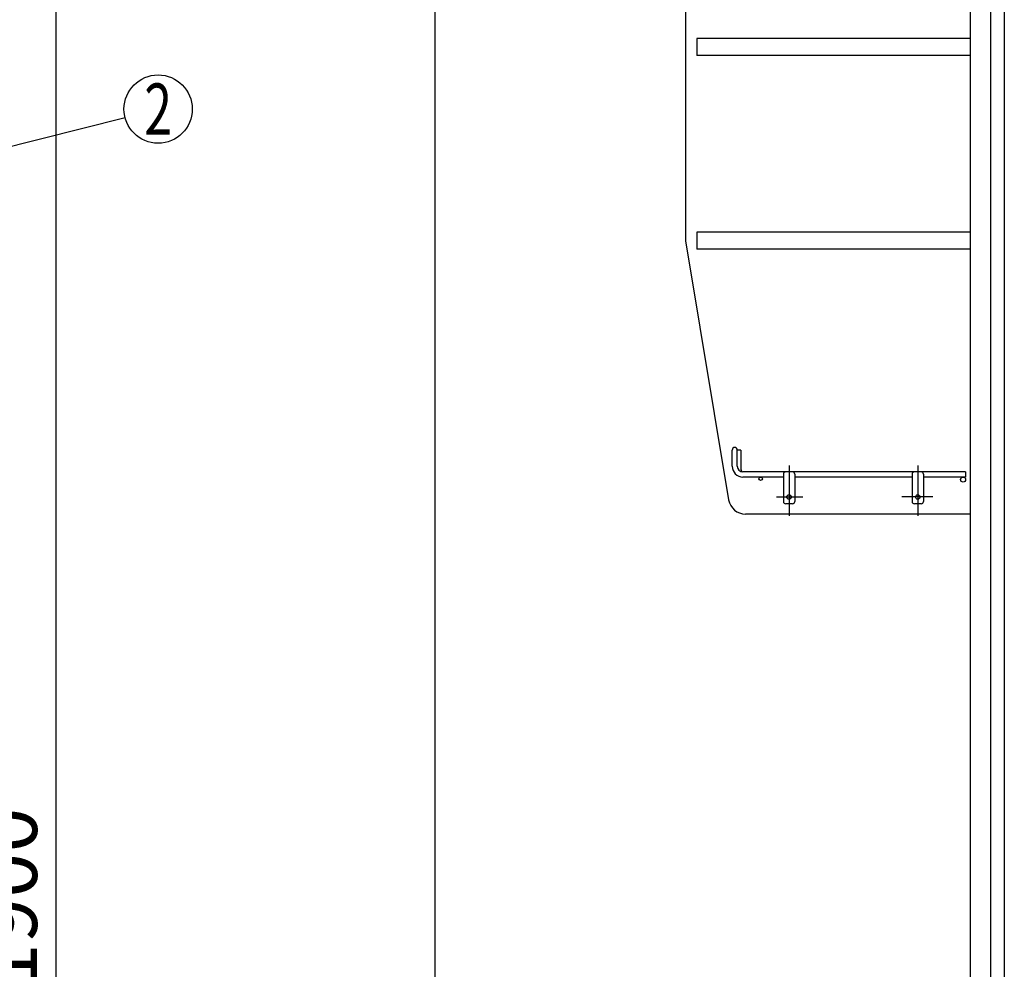
# Model space of a CAD drawing. Units: millimetres. Extents: x 128 to 6060, y -632 to 4222.
# Drawn here: x 3518 to 4382, y 1709 to 2542 of the extents above; entities that cross this region are included whole.
import ezdxf

# ---------------------------------------------------------------- set-up
doc = ezdxf.new("R2010")
doc.units = ezdxf.units.MM
doc.header["$LTSCALE"] = 3.75
doc.linetypes.add('DASHDOT', pattern=[50.5, 30, -9, 2.5, -9])
doc.layers.add('1', color=7, linetype='Continuous', lineweight=9)
doc.layers.add('10', color=3, linetype='Continuous', lineweight=9)
doc.layers.add('12', color=138, linetype='Continuous', lineweight=9, true_color=0x005050)
doc.styles.get("Standard").update_dxf_attribs({"font": 'txt', "bigfont": 'bigfont'})
doc.styles.add('ＭＳ ゴシック', font='txt')
doc.dimstyles.get("Standard").update_dxf_attribs({"dimtxt": 0.18, "dimasz": 0.18, "dimexe": 0.18, "dimexo": 0.0625, "dimgap": 0.09, "dimtad": 0, "dimtih": 1, "dimtoh": 1, "dimdec": 4, "dimzin": 0, "dimdsep": 46, "dimtxsty": 'Standard', "dimcen": 0.09, "dimadec": 0, "dimazin": 0, "dimtfac": 1, "dimtdec": 4, "dimtofl": 0, "dimtmove": 0, "dimatfit": 3, "dimfxl": 1, "dimtolj": 1, "dimtzin": 0, "dimarcsym": 0})

# ---------------------------------------------------------------- blocks, each defined once
blk = doc.blocks.new('G2')
at = {"layer": '12', "color": 138, "linetype": 'Continuous', "lineweight": 30, "true_color": 0x005050}
for p, q in [((4143.31, 2150.28), (4143.31, 2164.53)), ((4147.81, 2150.28), (4147.81, 2164.53)), ((4150.81, 2164.53), (4147.81, 2164.53)), ((4150.81, 2164.53), (4150.81, 2148.78)), ((4348.31, 2145.28), (4152.81, 2145.28)), ((4348.31, 2145.28), (4348.31, 2140.78)), ((4188.31, 2140.78), (4152.81, 2140.78)), ((4188.31, 2143.28), (4188.31, 2119.28)), ((4198.31, 2143.28), (4198.31, 2119.28)), ((4301.31, 2140.78), (4198.31, 2140.78)), ((4301.31, 2143.28), (4301.31, 2119.28)), ((4311.31, 2143.28), (4311.31, 2119.28)), ((4348.31, 2140.78), (4311.31, 2140.78)), ((4196.31, 2117.28), (4190.31, 2117.28)), ((4309.31, 2117.28), (4303.31, 2117.28))]:
    blk.add_line(p, q, dxfattribs=at)
at = {"layer": '12', "color": 138, "linetype": 'DASHDOT', "lineweight": 30, "true_color": 0x005050}
for p, q in [((4193.31, 2150.78), (4193.31, 2106.78)), ((4306.31, 2150.78), (4306.31, 2106.78)), ((4182.31, 2123.28), (4205.32, 2123.28)), ((4319.6, 2123.28), (4292.31, 2123.28))]:
    blk.add_line(p, q, dxfattribs=at)
at = {"layer": '12', "color": 138, "linetype": 'Continuous', "lineweight": 30, "true_color": 0x005050}
for centre, radius in [((4168.31, 2139.28), 1.5), ((4346.06, 2138.53), 2.25), ((4193.31, 2123.28), 2), ((4306.31, 2123.28), 2)]:
    blk.add_circle(centre, radius, dxfattribs=at)
for centre, radius, start, end in [((4145.56, 2164.53), 2.25, 0, 180), ((4152.81, 2150.28), 9.5, 180, 270), ((4152.81, 2150.28), 5, 180, 270), ((4155.81, 2148.78), 5, 180, 223.83747), ((4190.31, 2143.28), 2, 90, 180), ((4196.31, 2143.28), 2, 0, 90), ((4303.31, 2143.28), 2, 90, 180), ((4309.31, 2143.28), 2, 0, 90), ((4190.31, 2119.28), 2, 180, 270), ((4196.31, 2119.28), 2, 270, 0), ((4303.31, 2119.28), 2, 180, 270), ((4309.31, 2119.28), 2, 270, 0)]:
    blk.add_arc(centre, radius, start, end, dxfattribs=at)
blk = doc.blocks.new('_DOT')
at = {"color": 0}
blk.add_line((-0.5, 0), (-1, 0), dxfattribs=at)
at = {"color": 0, "const_width": 0.5}
blk.add_lwpolyline([(-0.25, 0, 1), (0.25, 0, 1)], format="xyb", close=True, dxfattribs=at)
blk = doc.blocks.new('Dim56')
at = {"layer": '1', "color": 7, "linetype": 'Continuous', "lineweight": 30}
for p, q in [((3214.23, 2721.28), (3564.23, 2721.28)), ((3549.23, 2721.28), (3549.23, 821.28)), ((3214.23, 821.28), (3564.23, 821.28))]:
    blk.add_line(p, q, dxfattribs=at)
at = {"layer": '1', "color": 7, "linetype": 'Continuous', "lineweight": 30, "xscale": 9, "yscale": 9, "zscale": 9}
for p, rotation in [((3549.23, 2721.28), 89.99999999999939), ((3549.23, 821.28), 269.9999999999998)]:
    blk.add_blockref('_DOT', p, dxfattribs=dict(at, rotation=rotation))
at = {"layer": '1', "color": 7, "linetype": 'Continuous', "lineweight": 9, "insert": (3549.23, 1771.28), "char_height": 52.5, "width": 887.5, "attachment_point": 8, "rotation": 90, "style": 'ＭＳ ゴシック'}
blk.add_mtext('1900', dxfattribs=at)
blk = doc.blocks.new('Dim63')
at = {"layer": '10', "color": 3, "linetype": 'Continuous', "lineweight": 30}
for p, q in [((3213.23, 2806.28), (3624.16, 2806.28)), ((3609.16, 2556.28), (3609.16, 2806.28)), ((3238.66, 2706.28), (3624.16, 2706.28))]:
    blk.add_line(p, q, dxfattribs=at)
at = {"layer": '10', "color": 3, "linetype": 'Continuous', "lineweight": 30, "xscale": 9, "yscale": 9, "zscale": 9}
for p, rotation in [((3609.16, 2806.28), 89.99999999999959), ((3609.16, 2706.28), 269.9999999999998)]:
    blk.add_blockref('_DOT', p, dxfattribs=dict(at, rotation=rotation))
at = {"layer": '10', "color": 3, "linetype": 'Continuous', "lineweight": 9, "insert": (3609.16, 2679.37), "char_height": 52.5, "width": 637.5, "attachment_point": 9, "rotation": 90, "style": 'ＭＳ ゴシック'}
blk.add_mtext('100', dxfattribs=at)

msp = doc.modelspace()

# ---------------------------------------------------------------- linework, layer by layer
at = {"layer": '1', "color": 7, "linetype": 'Continuous', "lineweight": 30}
for p, q in [((3882.31, 2721.284), (3882.31, 821.284)), ((4352.31, 2721.284), (4352.31, 1691.284)), ((4370.31, 2721.284), (4370.31, 1691.284)), ((4382.31, 2721.284), (4382.31, 821.284)), ((4102.31, 2703.284), (4102.31, 2348.284)), ((4112.31, 2525.784), (4112.31, 2510.784)), ((4352.31, 2525.784), (4112.31, 2525.784)), ((4352.31, 2510.784), (4112.31, 2510.784)), ((4112.31, 2355.784), (4112.31, 2340.784)), ((4352.31, 2355.784), (4112.31, 2355.784)), ((4102.31, 2348.284), (4140.221, 2120.818)), ((4352.31, 2340.784), (4112.31, 2340.784)), ((4352.31, 2108.284), (4155.017, 2108.284))]:
    msp.add_line(p, q, dxfattribs=at)
msp.add_lwpolyline([(3195.052, 2352.103), (3610.131, 2456.468)], dxfattribs=at)
msp.add_circle((3639.226, 2463.784), 30, dxfattribs=at)
msp.add_arc((4155.017, 2123.284), 15, 189.462322, 270, dxfattribs=at)

# ---------------------------------------------------------------- block references
msp.add_blockref('G2', (0, 0))

# ---------------------------------------------------------------- texts
at = {"layer": '1', "color": 7, "linetype": 'Continuous', "lineweight": 9, "insert": (3639.226, 2463.784), "char_height": 45, "width": 23.60622, "attachment_point": 5}
msp.add_mtext('{\\fＭＳ ゴシック;\\W0.714286;2}', dxfattribs=at)

# ---------------------------------------------------------------- dimensions: what is measured, and where the dimension line sits
at = {"layer": '1', "color": 7, "linetype": 'Continuous', "lineweight": 30}
dim = msp.add_linear_dim(base=(3549.226, 821.284), p1=(3199.226, 2721.284), p2=(3199.226, 821.284), angle=270, dimstyle='Standard', override={"dimscale": 1, "dimtxt": 52.5, "dimasz": 9, "dimexe": 15, "dimexo": 15, "dimgap": 0, "dimtad": 1, "dimtih": 0, "dimtoh": 0, "dimdec": 2, "dimzin": 8, "dimtxsty": 'ＭＳ ゴシック', "dimblk1": 'DOT', "dimblk2": 'DOT', "dimsah": 1, "dimse1": 0, "dimse2": 0, "dimtix": 0, "dimtofl": 1, "dimtmove": 1, "dimatfit": 2, "dimtzin": 8}, dxfattribs=at)
dim.commit()
dim.dimension.update_dxf_attribs({"geometry": 'Dim56', "text_midpoint": (3549.226, 1771.284), "dimtype": 160, "text_rotation": 90})
at = {"layer": '10', "color": 3, "linetype": 'Continuous', "lineweight": 30}
dim = msp.add_linear_dim(base=(3609.158, 2806.284), p1=(3223.659, 2706.284), p2=(3198.226, 2806.284), angle=90, dimstyle='Standard', override={"dimscale": 1, "dimtxt": 52.5, "dimasz": 9, "dimexe": 15, "dimexo": 15, "dimgap": 0, "dimtad": 1, "dimtih": 0, "dimtoh": 0, "dimdec": 2, "dimzin": 8, "dimtxsty": 'ＭＳ ゴシック', "dimblk1": 'DOT', "dimblk2": 'DOT', "dimsah": 1, "dimse1": 0, "dimse2": 0, "dimtix": 0, "dimtofl": 1, "dimtmove": 1, "dimatfit": 2, "dimtzin": 8}, dxfattribs=at)
dim.commit()
dim.dimension.update_dxf_attribs({"geometry": 'Dim63', "text_midpoint": (3609.158, 2640), "dimtype": 160})

doc.saveas('drawing.dxf')
